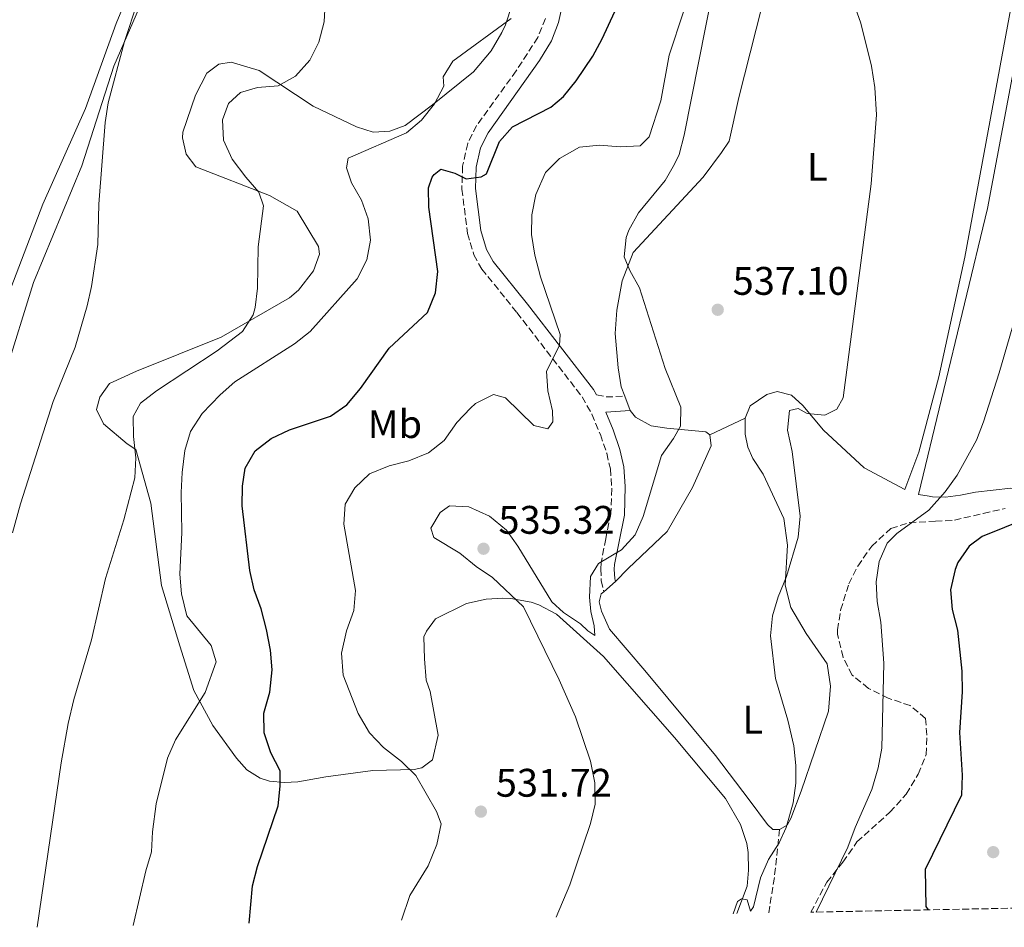
# Model space of a CAD drawing. Units: metres. Extents: x 635278 to 638749, y 4701986 to 4704366.
# Drawn here: x 635688 to 635935, y 4701993 to 4702221 of the extents above; entities that cross this region are included whole.
import ezdxf
from ezdxf.enums import TextEntityAlignment as Align

# ---------------------------------------------------------------- set-up
doc = ezdxf.new("R2010")
doc.units = ezdxf.units.M
doc.header["$MEASUREMENT"] = 0
doc.linetypes.add('DGN Style 3', pattern=[2.435890702152634, 1.739921930109024, -0.6959687720436097])
for name, color, linetype, lineweight in [('Camino', 7, 'DGN Style 3', 0), ('Cota de punto acotado terreno', 7, 'Continuous', 0), ('Curva de nivel directora', 30, 'Continuous', 30), ('Curva de nivel intermedia', 30, 'Continuous', 0), ('Etiqueta de uso rústico', 92, 'Continuous', 0), ('Línea de cambio de uso (parcela vista)', 92, 'Continuous', 0), ('Margen derecho', 7, 'Continuous', 0), ('Punto acotado terreno (símbolo)', 7, 'Continuous', 0), ('Senda', 7, 'DGN Style 3', 0), ('Zona arbolada', 92, 'DGN Style 3', 0)]:
    doc.layers.add(name, color=color, linetype=linetype, lineweight=lineweight)
doc.styles.add('Style-Arial', font='arial.ttf')

# ---------------------------------------------------------------- blocks, each defined once
blk = doc.blocks.new('5PATER')
at = {"layer": 'Punto acotado terreno (símbolo)', "linetype": 'Continuous', "lineweight": 0}
h = blk.add_hatch(color=51, dxfattribs=at)
edge = h.paths.add_edge_path()
edge.add_ellipse((0, 0), major_axis=(-0.1095731443231308, -0.1110710700762829), ratio=0.9994222409660317, start_angle=0, end_angle=360)

msp = doc.modelspace()

# ---------------------------------------------------------------- linework, layer by layer
at = {"layer": 'Camino', "color": 7, "linetype": 'DGN Style 3', "lineweight": 0, "extrusion": (-0.2689863360952566, -0.2618153169014698, 0.9268759846008703), "elevation": -1401626.176298118, "flags": 128}
msp.add_lwpolyline([(-2926030.040494368, 3462379.653239787), (-2926027.923184485, 3462381.118469752), (-2926024.865405083, 3462384.848146028)], dxfattribs=at)
at = {"layer": 'Camino', "color": 7, "linetype": 'DGN Style 3', "lineweight": 0}
msp.add_polyline3d([(635819.7800000005, 4702221.490000002, 522.9499999999972), (635817.8599999984, 4702216.710000002, 522.9499999999972), (635812.4299999991, 4702208.300000001, 523.3999999999943), (635802.4600000002, 4702194.520000001, 524.1300000000048), (635800.2399999984, 4702190.050000001, 524.4100000000036), (635798.9499999987, 4702184.310000001, 524.8600000000007), (635798.7699999998, 4702178.570000002, 525.5099999999949), (635800.1999999981, 4702167.439999999, 526.5), (635801.7899999997, 4702162.010000001, 527.029999999999), (635803.7899999978, 4702158.470000003, 527.3800000000048), (635812.6099999979, 4702147.510000001, 528.6600000000036), (635828.9999999985, 4702126.33, 531.6699999999984), (635831.4400000015, 4702122.000000001, 532.2599999999948), (635833.5599999982, 4702116.859999999, 532.7100000000064), (635835.1599999988, 4702112.15, 533.1499999999943), (635836.0799999973, 4702108.240000002, 533.4700000000014), (635836.4200000014, 4702103.25, 533.6900000000023), (635836.199999998, 4702097.040000003, 533.9900000000052), (635834.9100000005, 4702090.680000002, 534.8500000000058), (635833.7500000005, 4702084.650000001, 535.0599999999977), (635833.6499999977, 4702083.080000003, 535.4100000000036), (635833.7999999997, 4702080.150000001, 535.5500000000029), (635834.4099999998, 4702077.370000001, 535.8899999999995)], dxfattribs=at)
at = {"layer": 'Curva de nivel directora', "color": 30, "linetype": 'Continuous', "lineweight": 30, "flags": 128}
for points, elevation in [([(635745.3400000001, 4701994.039999999), (635746.1200000001, 4702003.460000004), (635747.3899999999, 4702008.300000002), (635752.5799999998, 4702023.550000003), (635753.1099999996, 4702028.520000001), (635753.0899999995, 4702032.33), (635750.7699999993, 4702036.890000002), (635749.1299999988, 4702041.850000001), (635749.0499999983, 4702046.850000001), (635750.51, 4702052.12), (635751.1000000001, 4702057.710000004), (635750.6599999998, 4702062.690000001), (635749.6999999987, 4702067.84), (635748.3299999986, 4702073.039999999), (635746.5699999994, 4702077.82), (635745.4699999997, 4702082.699999999), (635743.5900000001, 4702098.910000001), (635743.6900000006, 4702103.910000001), (635744.3200000008, 4702108.449999999), (635746.869999999, 4702112.74), (635750.8699999999, 4702115.890000002), (635755.4400000009, 4702118.030000002), (635765.7199999982, 4702121.460000002), (635769.8399999999, 4702124.320000002), (635773.2699999987, 4702128.480000001), (635780.5399999997, 4702138.550000003), (635790.1299999986, 4702147.530000002), (635792.1299999993, 4702152.490000002), (635792.7199999993, 4702157.890000001), (635790.4999999997, 4702174.060000001), (635790.4199999992, 4702178.910000001), (635791.329999999, 4702181.550000001), (635791.8099999995, 4702182.270000001), (635793.4700000002, 4702183.570000002), (635796.9900000007, 4702182.540000001), (635799.8399999982, 4702181.119999999), (635803.6200000002, 4702181.670000001), (635804.9700000002, 4702182.430000001), (635808.1899999989, 4702190.560000001), (635811.4700000002, 4702194.199999999), (635821.0799999991, 4702199.190000001), (635824.3299999991, 4702201.83), (635827.4999999986, 4702205.76), (635831.6499999993, 4702211.949999999), (635834.0599999989, 4702216.320000002), (635837.1700000003, 4702223.240000002)], 525.0000000000001), ([(635945.9000000006, 4702097.86), (635929.5399999992, 4702091.27), (635926.1999999997, 4702088.850000001), (635923.4199999992, 4702084.690000001), (635922.6999999996, 4702082.95), (635921.5700000006, 4702077.86), (635921.9799999997, 4702072.880000001), (635923.3099999997, 4702067.730000001), (635924.3699999992, 4702057.390000001), (635924.4599999986, 4702052.2), (635923.7799999992, 4702041.940000001), (635924.51, 4702031.230000001), (635924.2699999987, 4702026.240000002), (635915.1699999992, 4702007.53), (635915.3099999999, 4701998.200000001), (635915.9200000003, 4701997.390000002)], 550.0000000000002)]:
    msp.add_lwpolyline(points, dxfattribs=dict(at, elevation=elevation))
at = {"layer": 'Curva de nivel intermedia', "color": 30, "linetype": 'Continuous', "lineweight": 0, "flags": 128}
for points, elevation in [([(635765.3700000017, 4702242.430000001), (635764.1600000003, 4702220.640000001), (635762.8100000003, 4702215.470000001), (635760.5700000006, 4702210.999999999), (635756.9400000006, 4702206.980000001), (635752.5900000011, 4702204.52), (635747.4099999999, 4702204.079999999), (635743.1500000019, 4702202.829999999), (635740.1700000003, 4702200.069999998), (635738.6500000001, 4702196.01), (635738.9100000017, 4702190.829999999), (635741.0599999997, 4702186.09), (635744.4500000004, 4702181.539999999), (635747.7300000017, 4702177.769999999), (635748.940000001, 4702174.359999999), (635747.5700000008, 4702164.069999999), (635747.4099999999, 4702153.67), (635746.7900000007, 4702148.789999999), (635746.3000000013, 4702146.999999999), (635743.6400000014, 4702142.73), (635737.3000000003, 4702137.899999999), (635722.0000000005, 4702127.880000002), (635718.0500000007, 4702124.789999999), (635716.1500000008, 4702121.399999999), (635716.2300000014, 4702116.380000002), (635716.8600000016, 4702110.999999999), (635716.5900000011, 4702105.999999999), (635713.8399999996, 4702095.470000002), (635709.2400000019, 4702080.679999999), (635705.7000000014, 4702065.249999999), (635701.2700000012, 4702050.289999999), (635699.8699999999, 4702044.21), (635698.0999999995, 4702034.369999998), (635692.0900000014, 4701992.999999999)], 515.0000000000001), ([(635895.380000001, 4702230.460000001), (635899.0300000012, 4702220.25), (635901.6700000009, 4702209.430000001), (635902.4900000012, 4702204.119999999), (635902.9299999992, 4702197.199999999), (635901.6200000017, 4702179.92), (635894.5499999997, 4702126.109999999), (635892.9699999993, 4702123.25), (635889.9299999995, 4702121.71), (635885.5700000009, 4702122.180000001), (635883.2599999997, 4702123.439999998), (635881.1299999995, 4702122.899999999), (635880.6, 4702117.929999998), (635881.7400000021, 4702112.62), (635883.8099999997, 4702096.380000001), (635883.280000002, 4702091.090000001), (635880.3600000007, 4702081.189999999), (635878.2199999995, 4702076.079999999), (635876.7799999999, 4702071.3), (635876.3500000008, 4702066.249999999), (635877.5900000012, 4702055.569999999), (635880.6700000013, 4702045.05), (635882.1700000011, 4702038.619999999), (635882.7099999998, 4702033.659999999), (635882.6699999997, 4702029.25), (635881.9900000001, 4702024.259999999), (635880.230000001, 4702018.109999999), (635878.5200000011, 4702014.210000001), (635875.8500000001, 4702010.019999999), (635873.7800000003, 4702005.470000001), (635872.0800000015, 4701998.109999999), (635871.2700000001, 4701997.019999999), (635870.4299999997, 4701999.929999999), (635869.0300000005, 4702000.199999999), (635868.0300000014, 4701999.449999998), (635866.9200000005, 4701996.429999998)], 540.0000000000001), ([(635861.8800000001, 4702228.980000001), (635854.6300000015, 4702192.09), (635853.3600000021, 4702187.259999999), (635852.230000001, 4702184.87), (635849.8500000006, 4702180.759999999), (635843.1600000005, 4702172.619999998), (635840.730000001, 4702168.269999999), (635840.0200000001, 4702166.389999999), (635839.5700000008, 4702161.519999999), (635840.9600000011, 4702158.13), (635843.4400000023, 4702153.749999999), (635849.8500000006, 4702133.460000001), (635853.8200000002, 4702123.789999999), (635853.7199999995, 4702118.939999999), (635851.9699999995, 4702115.900000001), (635848.9000000005, 4702111.58), (635844.3200000006, 4702096.279999998), (635842.3, 4702091.67), (635838.8600000001, 4702087.850000001), (635833.1400000004, 4702084.439999999), (635831.0599999992, 4702081.220000001), (635830.8100000012, 4702076.01), (635831.1599999999, 4702072.390000001), (635832.0400000005, 4702068.789999999), (635832.1700000003, 4702066.369999999), (635830.3799999999, 4702067.489999999), (635828.5500000014, 4702069.310000001), (635824.3400000003, 4702072.119999998), (635821.3400000007, 4702074.829999999), (635812.8200000002, 4702088.769999998), (635809.9800000016, 4702092.869999999), (635805.7300000002, 4702096.390000001), (635800.5300000012, 4702098.699999999), (635795.6699999997, 4702098.970000001), (635793.3300000017, 4702097.289999999), (635790.9300000012, 4702093.359999999), (635791.7500000015, 4702090.980000001), (635798.2900000016, 4702087.039999999), (635802.3399999995, 4702083.720000001), (635806.5000000015, 4702080.939999999), (635814.2300000006, 4702073.54), (635823.2100000017, 4702055.17), (635827.3100000009, 4702045.899999999), (635831.0999999995, 4702034.8), (635832.1700000003, 4702029.300000001), (635832.2700000008, 4702023.930000001), (635831.1100000007, 4702019.07), (635827.520000001, 4702008.440000001), (635825.8800000004, 4702003.720000001), (635822.4500000017, 4701995.560000001)], 535), ([(635685.8500000008, 4702092.190000001), (635687.8900000014, 4702099.49), (635696.0900000001, 4702125.199999999), (635701.630000001, 4702138.82), (635704.6200000017, 4702149.220000001), (635705.6900000002, 4702154.100000001), (635707.2999999997, 4702164.599999999), (635707.57, 4702174.82), (635709.1400000014, 4702195.289999999), (635709.9100000003, 4702200.23), (635713.9600000004, 4702215.680000001), (635717.2599999995, 4702225.55)], 510), ([(635854.4600000017, 4702223.140000001), (635850.8699999996, 4702212.21), (635848.7300000007, 4702200.730000001), (635845.8600000006, 4702191.689999999), (635843.5300000015, 4702189.480000001), (635838.5400000004, 4702189.230000001), (635833.3200000012, 4702189.65), (635828.3400000012, 4702189.119999999), (635823.3099999999, 4702186.279999998), (635819.8099999997, 4702182.720000001), (635817.3200000018, 4702177.23), (635816.3400000005, 4702172.119999998), (635816.2800000003, 4702167.119999998), (635817.0700000015, 4702161.970000001), (635818.5600000002, 4702156.499999999), (635823.4599999997, 4702142.029999998), (635823.2600000007, 4702139.24), (635820.050000001, 4702132.84), (635820.3799999995, 4702127.83), (635821.5000000016, 4702122.869999998), (635821.6500000014, 4702120.099999999), (635820.3500000006, 4702118.3), (635816.8400000012, 4702119.16), (635809.7300000011, 4702126.070000002), (635806.6900000013, 4702126.92), (635802.1800000007, 4702124.649999999), (635800.8999999999, 4702123.539999999), (635797.5400000005, 4702119.859999999), (635794.2800000017, 4702115.34), (635790.35, 4702112.26), (635785.4200000013, 4702110.269999999), (635780.4700000006, 4702108.980000001), (635775.5199999996, 4702106.969999999), (635771.9100000019, 4702103.509999999), (635769.4700000011, 4702099.329999999), (635769.0900000011, 4702094.359999998), (635772.0300000004, 4702077.639999999), (635771.5900000001, 4702072.659999999), (635769.7800000019, 4702067.539999999), (635768.500000001, 4702061.91), (635768.9200000013, 4702056.349999999), (635772.7500000001, 4702046.730000001), (635775.6, 4702041.850000001), (635779.0800000001, 4702038.220000001), (635783.5900000008, 4702034.640000001), (635787.2400000008, 4702031.189999999), (635792.3799999994, 4702022.100000001), (635793.5799999997, 4702019.039999999), (635792.4600000001, 4702013.789999999), (635790.3099999997, 4702008.480000001), (635785.6700000018, 4702000.970000001), (635783.5700000006, 4701994.789999997)], 530.0000000000001), ([(635811.1500000005, 4702221.46), (635796.49, 4702210.749999999), (635794.1000000006, 4702206.819999999), (635794.2200000013, 4702204.4), (635791.880000001, 4702199.98), (635788.64, 4702195.889999999), (635784.8600000005, 4702192.739999999), (635770.1999999997, 4702186.359999998), (635769.8100000009, 4702183.910000001), (635771.0400000003, 4702180.17)], 520), ([(635771.0400000003, 4702180.17), (635773.5200000012, 4702175.789999999), (635775.2300000011, 4702171.099999999), (635775.7699999998, 4702165.699999998), (635774.9299999995, 4702160.759999999), (635772.4800000018, 4702156.020000001), (635760.66, 4702142.73), (635756.7300000006, 4702139.649999999), (635741.7300000002, 4702130.15), (635738.0100000009, 4702126.810000001), (635733.5000000005, 4702122.119999999), (635730.6000000013, 4702117.62), (635729.1700000007, 4702112.83), (635728.5300000015, 4702107.3), (635728.27, 4702102.3), (635728.440000002, 4702092.25), (635727.9300000003, 4702081.800000001), (635728.3500000006, 4702076.819999998), (635729.6900000017, 4702071.32), (635735.7900000014, 4702063.84), (635737.0400000009, 4702059.74), (635734.2900000016, 4702052.029999998), (635726.7800000014, 4702040.159999999), (635724.8400000012, 4702035.56), (635721.9900000015, 4702024.07), (635721.0400000014, 4702016.999999999), (635720.7799999999, 4702011.960000001), (635719.3400000005, 4702007.170000001), (635716.170000001, 4701993.470000001)], 520), ([(635887.7500000002, 4701996.84), (635895.740000001, 4702013.140000001), (635897.5600000004, 4702018.09), (635901.7400000002, 4702027.66), (635903.3600000007, 4702033.119999999), (635904.3300000008, 4702038.019999999), (635904.78, 4702059.359999999), (635904.0700000015, 4702069.720000001), (635903.0900000002, 4702074.880000001), (635902.850000001, 4702079.880000001), (635903.630000001, 4702084.970000001), (635905.6400000006, 4702089.550000001), (635908.0900000003, 4702091.970000001), (635916.1200000013, 4702097.890000001), (635920.1900000017, 4702102.499999999), (635923.1800000002, 4702106.67), (635928.0400000016, 4702115.460000001), (635929.8699999999, 4702120.09), (635933.7700000004, 4702132.390000001), (635941.0500000003, 4702157.41)], 545)]:
    msp.add_lwpolyline(points, dxfattribs=dict(at, elevation=elevation))
at = {"layer": 'Línea de cambio de uso (parcela vista)', "color": 92, "linetype": 'Continuous', "lineweight": 0, "extrusion": (-0.02307471530823141, 0.05982944037746592, 0.9979418798595253), "elevation": 267186.470672309, "flags": 128}
msp.add_lwpolyline([(-2285261.019315138, -4149756.589393227), (-2285261.019315138, -4149752.69075244)], dxfattribs=at)
at = {"layer": 'Línea de cambio de uso (parcela vista)', "color": 92, "linetype": 'Continuous', "lineweight": 0, "extrusion": (-0.1353290613406558, -0.06334551807029057, 0.9887736801195022), "elevation": -383377.9903859255, "flags": 128}
msp.add_lwpolyline([(-3989094.251921565, 2540545.33993053), (-3989094.251921565, 2540555.311760854)], dxfattribs=at)
at = {"layer": 'Línea de cambio de uso (parcela vista)', "color": 92, "linetype": 'Continuous', "lineweight": 0, "elevation": 535.6699999999983, "flags": 128}
msp.add_lwpolyline([(635837.3399999999, 4702079.939999999), (635834.4100000003, 4702077.369999999)], dxfattribs=at)
at = {"layer": 'Línea de cambio de uso (parcela vista)', "color": 92, "linetype": 'Continuous', "lineweight": 0}
for points in [[(635939.7400000002, 4702323.609999999, 549.0200000000041), (635920.9199999999, 4702326.42, 548.1900000000023), (635915.3200000003, 4702324.779999999, 547.5), (635911.4100000003, 4702321.869999999, 546.9400000000023), (635910.1500000004, 4702319.91, 546.6699999999983), (635904.2699999996, 4702297.67, 545), (635897.4800000006, 4702282.430000001, 542.929999999993), (635884.9500000002, 4702257.680000001, 541.5399999999936), (635875.5499999998, 4702230.119999999, 539.3300000000017), (635868.3700000001, 4702201.59, 536.9799999999959), (635865.9600000001, 4702190.640000001, 537.1100000000006), (635864, 4702187.75, 537.2299999999959), (635859.3799999999, 4702181.539999999, 536.9499999999971), (635841.8099999997, 4702162.609999999, 535.429999999993), (635839.0599999997, 4702155.539999999, 534.8699999999953), (635837.7100000001, 4702148.109999999, 534.529999999999), (635837.3200000003, 4702142.289999999, 534.320000000007), (635838.0199999996, 4702133.66, 533.9100000000036), (635838.79, 4702128.850000001, 533.6300000000047), (635839.6799999997, 4702126.529999999, 533.7899999999936)], [(635997.6145000001, 4702279.144400001, 552.9155000000028), (635998.0199999996, 4702293.880000001, 553.3899999999994), (635996.6900000004, 4702303.83, 553.3899999999994), (635994.7999999998, 4702308.880000001, 553.25), (635990.1600000003, 4702314.859999999, 553.1199999999953), (635978.4800000006, 4702320.76, 552.5599999999977), (635972.1799999997, 4702322.32, 552.1499999999943), (635967.0599999997, 4702321.789999999, 551.5899999999965), (635965.2100000001, 4702320.880000001, 551.179999999993), (635957.5599999997, 4702311.82, 550.4900000000052), (635953.1200000001, 4702292.91, 548.1300000000047), (635942.1100000005, 4702233.859999999, 545.3600000000006), (635930.8799999999, 4702173.710000001, 543.5599999999977), (635913.4699999997, 4702101.800000001, 544.25), (635916.1500000004, 4702101.380000001, 544.4600000000064), (635917.04, 4702101.25, 544.529999999999), (635920.29, 4702101.140000001, 544.529999999999), (635924.0599999997, 4702101.609999999, 544.8099999999977), (635927.8099999997, 4702102.350000001, 545.5), (635936.6900000004, 4702103.350000001, 546.75), (635948.9299999997, 4702102.359999999, 547.8600000000006), (635954.0899999999, 4702102.08, 548.9600000000064), (635962.7222999996, 4702103.365300001, 550.0722999999998)], [(635869.9900000002, 4702121.01, 538.029999999999), (635871.1799999997, 4702124.050000001, 538.029999999999), (635875.3600000005, 4702126.970000001, 538.4400000000023), (635878.0300000003, 4702127.65, 538.4400000000023), (635881.5999999996, 4702126.75, 538.7200000000012), (635884.4400000004, 4702124.189999999, 539.6900000000023), (635889.6399999997, 4702117.960000001, 539.9600000000064), (635899.8799999999, 4702108.480000001, 541.7599999999948), (635910.0300000003, 4702103.029999999, 543.7599999999948), (635913.5999999996, 4702112.42, 543.6199999999953), (635918.5800000001, 4702131.359999999, 543.6199999999953), (635925.1399999997, 4702161.49, 542.7899999999936), (635944.1600000003, 4702264.539999999, 545.8399999999965)], [(635720.25, 4702240.57, 509.25), (635711.9400000004, 4702220.220000001, 508.6999999999971), (635704.2100000001, 4702198.859999999, 508.0099999999948), (635693.4900000002, 4702174.74, 506.8999999999942), (635683.4100000003, 4702148.41, 506.3500000000058)], [(635719.4100000003, 4702228.24, 509.9600000000065), (635711.3600000005, 4702209.460000001, 510.2299999999959), (635703.29, 4702184.449999999, 509.2700000000041), (635691.1200000001, 4702155.060000001, 508.1600000000035), (635683.9800000006, 4702132.17, 507.7400000000052)], [(635867.8499999996, 4701996.449999999, 539.8600000000006), (635870.4400000004, 4702003.34, 539.7200000000012), (635870.75, 4702007.34, 539.1600000000036), (635870.6900000004, 4702011.84, 538.75), (635870.4100000003, 4702014.08, 538.6100000000006), (635868.7699999996, 4702018.84, 538.3300000000017), (635864.9699999997, 4702025.41, 537.779999999999), (635852.2300000006, 4702040.689999999, 537.0899999999965), (635834.3799999999, 4702061.08, 534.8699999999953), (635822.5700000003, 4702071.730000001, 534.6000000000058), (635818.1200000001, 4702074.100000001, 534.4600000000064), (635816.1799999997, 4702074.699999999, 534.4600000000064), (635811.1100000005, 4702075.65, 534.320000000007), (635809.0199999996, 4702075.720000001, 534.0399999999936), (635804.8799999999, 4702075.5, 533.9100000000036), (635799.9100000003, 4702074.380000001, 533.7700000000041), (635792.1399999997, 4702070.52, 533.4900000000052), (635789.8700000001, 4702067.449999999, 533.2100000000064), (635789.25, 4702066.039999999, 532.9400000000023), (635789.3600000005, 4702060.5, 532.3800000000047), (635789.8099999997, 4702055.15, 532.1100000000006), (635790.8300000001, 4702052.26, 531.8300000000017), (635792.7800000003, 4702041.27, 531), (635791.3600000005, 4702035.130000001, 530.4499999999971), (635788.6900000004, 4702033.09, 530.1699999999983), (635786.8099999997, 4702032.65, 529.75), (635776.4199999999, 4702032.460000001, 527.9499999999971), (635764.5599999997, 4702030.810000001, 526.570000000007), (635757.5199999996, 4702029.58, 525.320000000007), (635754.2300000006, 4702029.41, 524.7700000000041), (635750.4000000004, 4702029.74, 524.3500000000058), (635748.1100000005, 4702030.480000001, 523.8000000000029), (635744.7199999997, 4702032.560000001, 522.9700000000012), (635742.1399999997, 4702035.550000001, 522.1399999999994), (635736.1699999999, 4702043.730000001, 520.6199999999953), (635731.3899999997, 4702052.49, 519.5099999999948), (635727.8700000001, 4702063.75, 517.9900000000052), (635723.2699999996, 4702078.930000001, 517.570000000007), (635720.6500000004, 4702099.58, 515.6300000000047), (635716.8399999999, 4702113.07, 514.25), (635714.6900000004, 4702114.52, 513.4199999999983), (635708.7100000001, 4702119.59, 512.1699999999983), (635706.9699999997, 4702123.130000001, 511.3399999999965), (635707.8399999999, 4702126.300000001, 511.1999999999971), (635710.2699999996, 4702129.710000001, 511.070000000007), (635717.04, 4702132.83, 511.6199999999953), (635738.25, 4702141.369999999, 514.9400000000023), (635755.4199999999, 4702151.27, 516.4600000000064), (635757.75, 4702153.119999999, 516.7400000000052), (635761.4800000006, 4702157.99, 517.2899999999936), (635763, 4702162.220000001, 517.7100000000064), (635762.7300000006, 4702164.119999999, 517.570000000007), (635757.4199999999, 4702173.02, 516.3300000000017), (635750.4600000001, 4702177, 515.3600000000006), (635731.8899999997, 4702184.189999999, 512.1699999999983), (635729.4800000006, 4702187.350000001, 511.8999999999942), (635728.5800000001, 4702191.460000001, 511.7599999999948), (635728.6799999997, 4702192.859999999, 511.7599999999948), (635731.8300000001, 4702202.199999999, 512.029999999999), (635734.6699999999, 4702207.720000001, 512.029999999999), (635737.6699999999, 4702209.949999999, 512.4499999999971), (635740.7699999996, 4702210.460000001, 513), (635747.7999999998, 4702208.390000001, 514.6600000000036), (635761.4299999997, 4702199.390000001, 517.2899999999936), (635772.2599999999, 4702194.230000001, 518.3999999999943), (635776.4900000002, 4702192.890000001, 518.9600000000064), (635780.6399999997, 4702193.100000001, 518.9600000000064), (635784.5499999998, 4702194.52, 519.0899999999965), (635791.3899999997, 4702199.720000001, 519.9199999999983), (635801.7000000002, 4702208.039999999, 520.4799999999959), (635806.1100000005, 4702213.300000001, 520.3399999999965), (635808.8099999997, 4702217.939999999, 520.3399999999965), (635809.75, 4702219.890000001, 520.1999999999971), (635811.4000000004, 4702225, 519.9199999999983)], [(635841.0800000001, 4702122.9, 534.0399999999936), (635842.3799999999, 4702121.24, 534.179999999993), (635846.2999999998, 4702119.100000001, 534.7400000000052), (635850.2400000002, 4702118.439999999, 535.429999999993), (635860.0700000003, 4702117.560000001, 536.3999999999943), (635861.0599999997, 4702116.83, 536.5399999999936)], [(635878.5700000003, 4702017.609999999, 540.4499999999971), (635880.5099999999, 4702018.66, 540.5200000000041), (635881.4600000001, 4702020.359999999, 540.5200000000041), (635884.0499999998, 4702027.25, 540.8000000000029), (635890.8600000005, 4702047.359999999, 541.070000000007), (635891.3499999996, 4702053.619999999, 541.3500000000058), (635890.5199999996, 4702059.26, 541.4900000000052), (635885.25, 4702066.84, 541.4900000000052), (635881.3899999997, 4702073.41, 540.8000000000029), (635880.0199999996, 4702079.02, 540.3800000000047), (635880.5800000001, 4702089.07, 539.5500000000029), (635879.6900000004, 4702095.789999999, 539.1300000000047), (635874.5099999999, 4702106.890000001, 538.7200000000012), (635871.8700000001, 4702110.82, 538.4400000000023), (635870.6299999999, 4702113.730000001, 538.3000000000029), (635869.9299999997, 4702116.939999999, 538.1600000000036), (635869.9900000002, 4702121.01, 538.029999999999)], [(635861.0599999997, 4702116.83, 536.5399999999936), (635861.3799999999, 4702113.99, 536.8099999999977), (635856.7199999997, 4702103.52, 537.5), (635850.3600000005, 4702092.460000001, 537.0200000000041), (635840.5300000003, 4702083.199999999, 536.1900000000023), (635837.3399999999, 4702079.939999999, 535.6699999999983)], [(635834.4100000003, 4702077.369999999, 535.6699999999983), (635833.7800000003, 4702076.810000001, 535.6699999999983), (635833.2699999996, 4702074.789999999, 535.6699999999983), (635833.8300000001, 4702072.480000001, 535.6699999999983), (635835.8700000001, 4702067.91, 535.6699999999983), (635844.7400000002, 4702057.58, 535.9900000000052), (635862.4600000001, 4702036.180000001, 538.1000000000058), (635870.9199999999, 4702025.01, 538.7899999999936), (635875.5599999997, 4702018.84, 540.2400000000052), (635876.9299999997, 4702017.609999999, 540.2400000000052), (635878.5700000003, 4702017.609999999, 540.4499999999971)]]:
    msp.add_polyline3d(points, dxfattribs=at)
at = {"layer": 'Margen derecho', "color": 7, "linetype": 'Continuous', "lineweight": 0}
for points in [[(635832.6200000016, 4702126.880000004, 531.8399999999965), (635831.8500000006, 4702128.220000002, 531.6699999999984), (635815.2899999978, 4702149.620000001, 528.6600000000036), (635806.6199999999, 4702160.390000002, 527.3800000000048), (635804.9400000012, 4702163.369999999, 527.029999999999), (635803.5500000009, 4702168.140000002, 526.5), (635802.1900000019, 4702178.730000002, 525.5099999999949), (635802.3700000007, 4702184.050000002, 524.8399999999966), (635803.4799999995, 4702188.910000001, 524.4100000000036), (635805.3900000005, 4702192.750000001, 524.1300000000048), (635818.2699999996, 4702210.869999999, 523.1699999999983), (635821.2699999993, 4702215.800000003, 522.929999999993), (635823.0500000007, 4702220.470000002, 522.9499999999972), (635824.6399999999, 4702227.650000001, 522.4600000000065)], [(635837.3400000001, 4702079.939999999, 535.8899999999995), (635837.1999999993, 4702080.600000001, 535.5500000000029), (635837.0699999997, 4702083.07, 535.4100000000036), (635837.1400000012, 4702084.220000002, 535.0599999999977), (635838.2499999999, 4702090.02, 534.8500000000058), (635839.5899999987, 4702096.630000002, 533.9900000000052), (635839.8199999989, 4702103.770000001, 533.6699999999984), (635839.4699999981, 4702108.750000001, 533.4700000000014), (635838.4399999998, 4702113.090000002, 533.1499999999943), (635836.7600000012, 4702118.060000001, 532.7100000000064), (635834.8999999971, 4702122.510000001, 532.3300000000017), (635841.0799999975, 4702122.900000001, 534.0399999999936)]]:
    msp.add_polyline3d(points, dxfattribs=at)
at = {"layer": 'Senda', "color": 7, "linetype": 'DGN Style 3', "lineweight": 0, "extrusion": (-0.8617747493472806, 0.1366228261567005, 0.4885473209018626), "elevation": 94682.8746392983, "flags": 128}
msp.add_lwpolyline([(-4743585.286228956, -52395.02021927078), (-4743573.255142975, -52393.74806749896), (-4743564.122492755, -52393.74806749896)], dxfattribs=at)
at = {"layer": 'Zona arbolada', "color": 92, "linetype": 'DGN Style 3', "lineweight": 0}
for points in [[(635994.3899999997, 4701998.930000001, 552.3500000000058), (635886.4500000002, 4701996.810000001, 547.5), (635890.4400000004, 4702004.32, 547.8699999999953), (635894.5099999999, 4702009.41, 547.8699999999953), (635898.04, 4702014.470000001, 547.8500000000058), (635906.3099999997, 4702021.930000001, 546.7599999999948), (635910.4100000003, 4702026.480000001, 546.7599999999948), (635913.4000000004, 4702031.5, 546.7599999999948), (635915.4199999999, 4702036.42, 545.8500000000058), (635915.5899999999, 4702041.359999999, 545.1000000000058), (635915.2699999996, 4702045.51, 544.8300000000017), (635911.4199999999, 4702048.730000001, 545.3800000000047), (635905.9100000003, 4702050.609999999, 545.3800000000047), (635900.9100000003, 4702053.060000001, 545.3800000000047), (635896.8200000003, 4702056.42, 545), (635894.5499999998, 4702060.850000001, 544.5500000000029), (635893.1600000003, 4702066.730000001, 544.2700000000041), (635893.1799999997, 4702067.77, 544.2100000000064), (635893.9299999997, 4702072.730000001, 543.9900000000052), (635896, 4702079.310000001, 543.9900000000052), (635898.2300000006, 4702083.779999999, 543.9900000000052), (635901.7599999999, 4702088.84, 543.9900000000052), (635906.54, 4702093.26, 544.3600000000006), (635911.2000000002, 4702094.74, 545.3800000000047), (635917.75, 4702095.07, 546.1399999999994), (635922.54, 4702095.33, 547.5899999999965), (635929.79, 4702097.050000001, 551), (635935.2599999999, 4702098.300000001, 553.0599999999977)], [(635886.4500000002, 4701996.810000001, 547.5), (635890.4400000004, 4702004.32, 547.8699999999953), (635894.5099999999, 4702009.41, 547.8699999999953), (635898.04, 4702014.470000001, 547.8500000000058), (635906.3099999997, 4702021.930000001, 546.7599999999948), (635910.4100000003, 4702026.480000001, 546.7599999999948), (635913.4000000004, 4702031.5, 546.7599999999948), (635915.4199999999, 4702036.42, 545.8500000000058), (635915.5899999999, 4702041.359999999, 545.1000000000058), (635915.2699999996, 4702045.51, 544.8300000000017), (635911.4199999999, 4702048.730000001, 545.3800000000047), (635905.9100000003, 4702050.609999999, 545.3800000000047), (635900.9100000003, 4702053.060000001, 545.3800000000047), (635896.8200000003, 4702056.42, 545), (635894.5499999998, 4702060.850000001, 544.5500000000029), (635893.1600000003, 4702066.730000001, 544.2700000000041), (635893.1799999997, 4702067.77, 544.2100000000064), (635893.9299999997, 4702072.730000001, 543.9900000000052), (635896, 4702079.310000001, 543.9900000000052), (635898.2300000006, 4702083.779999999, 543.9900000000052), (635901.7599999999, 4702088.84, 543.9900000000052), (635906.54, 4702093.26, 544.3600000000006), (635911.2000000002, 4702094.74, 545.3800000000047), (635917.75, 4702095.07, 546.1399999999994), (635922.54, 4702095.33, 547.5899999999965), (635929.79, 4702097.050000001, 551), (635935.2599999999, 4702098.300000001, 553.0599999999977)]]:
    msp.add_polyline3d(points, dxfattribs=at)

# ---------------------------------------------------------------- block references
at = {"layer": 'Punto acotado terreno (símbolo)', "color": 7, "linetype": 'Continuous', "lineweight": 0, "xscale": 10, "yscale": 10, "zscale": 10}
for p in [(635863.0499999992, 4702148.240000002, 537.1000000000063), (635804.2100000003, 4702088.170000001, 535.3200000000074), (635803.5500000009, 4702022.080000001, 531.7200000000016), (635932.2800000017, 4702011.9, 552.660000000004)]:
    msp.add_blockref('5PATER', p, dxfattribs=at)

# ---------------------------------------------------------------- texts
at = {"layer": 'Cota de punto acotado terreno', "color": 7, "linetype": 'Continuous', "lineweight": 0, "style": 'Style-Arial'}
for s, p in [('537.10', (635866.8000000003, 4702151.989999999, 537.1000000000058)), ('535.32', (635807.9600000014, 4702091.92, 535.320000000007)), ('531.72', (635807.2999999998, 4702025.829999999, 531.7200000000012))]:
    msp.add_text(s, height=7.000000000000002, dxfattribs=at).set_placement(p)
at = {"layer": 'Etiqueta de uso rústico', "color": 92, "linetype": 'Continuous', "lineweight": 0, "style": 'Style-Arial'}
for s, p in [('L', (635888.071420379, 4702184.150010001, 538.820000000007)), ('Mb', (635781.9302462438, 4702119.490010001, 527.570000000007)), ('L', (635871.8514203806, 4702045.180010001, 539.0899999999965))]:
    msp.add_text(s, height=7.000000000000002, dxfattribs=at).set_placement(p, align=Align.MIDDLE_CENTER)

doc.saveas('drawing.dxf')
